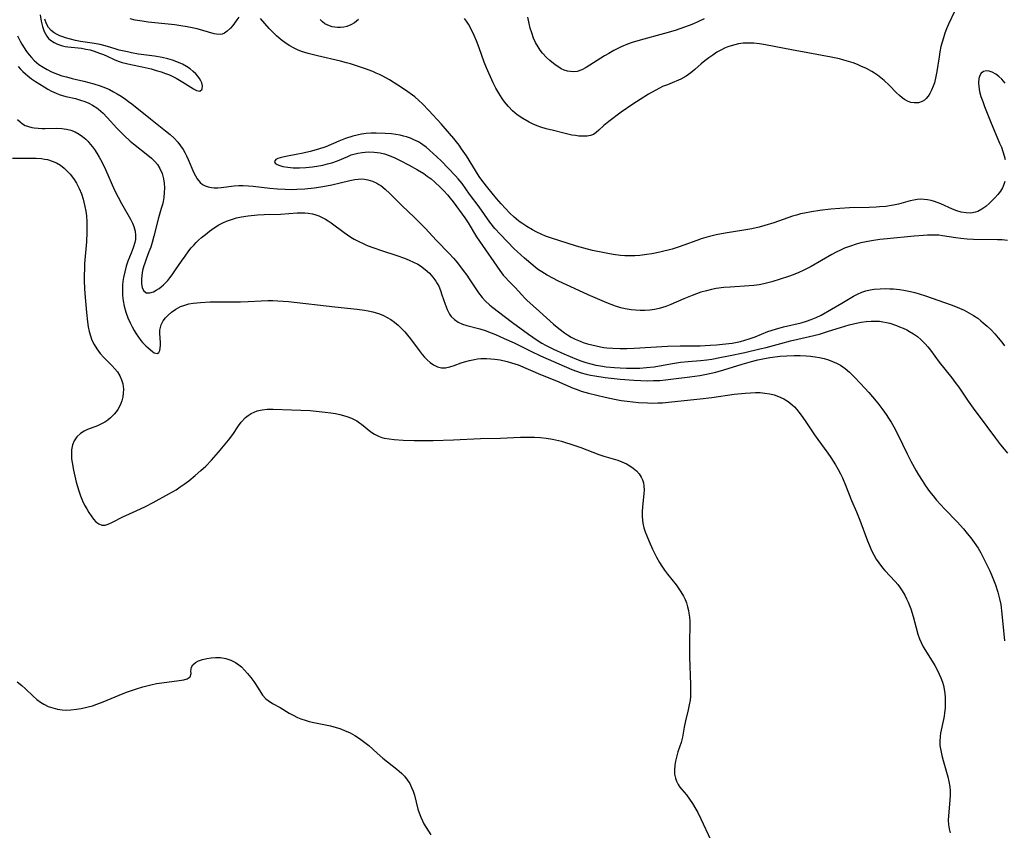
# Model space of a CAD drawing. Units: inches. Extents: x 2129874 to 2135345, y 181789 to 187257.
# Drawn here: x 2132694 to 2132842, y 182662 to 182784 of the extents above; entities that cross this region are included whole.
import ezdxf

# ---------------------------------------------------------------- set-up
doc = ezdxf.new("R2010")
doc.units = ezdxf.units.IN
doc.header["$MEASUREMENT"] = 0
doc.layers.add('c_30_T14S_R21E', color=44, linetype='Continuous')

msp = doc.modelspace()

# ---------------------------------------------------------------- linework, layer by layer
at = {"layer": 'c_30_T14S_R21E'}
for points in [[(2132834.72, 182784.98, 992), (2132833.78, 182782.98, 992), (2132833.48, 182782.27, 992), (2132833.23, 182781.6, 992), (2132833.01, 182780.93, 992), (2132832.8, 182780.24, 992), (2132832.64, 182779.62, 992), (2132832.48, 182778.83, 992), (2132832.35, 182778.04, 992), (2132832.01, 182775.83, 992), (2132831.88, 182775.1, 992), (2132831.65, 182774.15, 992), (2132831.48, 182773.64, 992), (2132831.24, 182773.05, 992), (2132830.96, 182772.52, 992), (2132830.71, 182772.14, 992), (2132830.43, 182771.81, 992), (2132830.14, 182771.55, 992), (2132829.82, 182771.35, 992), (2132829.24, 182771.14, 992), (2132828.61, 182771.12, 992), (2132828.11, 182771.21, 992), (2132827.62, 182771.39, 992), (2132827.14, 182771.65, 992), (2132826.82, 182771.87, 992), (2132826.38, 182772.24, 992), (2132825.94, 182772.66, 992), (2132824.83, 182773.8, 992), (2132824.1, 182774.5, 992), (2132823.61, 182774.91, 992), (2132823.1, 182775.3, 992), (2132822.67, 182775.58, 992), (2132822.22, 182775.85, 992), (2132821.43, 182776.28, 992), (2132820.61, 182776.67, 992), (2132820.11, 182776.88, 992), (2132819.44, 182777.14, 992), (2132818.74, 182777.37, 992), (2132818.03, 182777.58, 992), (2132817.4, 182777.74, 992), (2132816.11, 182778.02, 992), (2132812.64, 182778.64, 992), (2132810.17, 182779.1, 992), (2132806.24, 182779.87, 992), (2132805.34, 182780.01, 992), (2132804.52, 182780.1, 992), (2132803.7, 182780.13, 992), (2132802.9, 182780.09, 992), (2132802.19, 182780, 992), (2132801.63, 182779.88, 992), (2132801.08, 182779.72, 992), (2132800.59, 182779.55, 992), (2132800.11, 182779.35, 992), (2132799.63, 182779.12, 992), (2132798.96, 182778.74, 992), (2132798.32, 182778.33, 992), (2132797.71, 182777.91, 992), (2132797.11, 182777.46, 992), (2132796.58, 182777.02, 992), (2132795.64, 182776.17, 992), (2132795.03, 182775.65, 992), (2132794.3, 182775.14, 992), (2132793.52, 182774.71, 992), (2132793.15, 182774.53, 992), (2132792.24, 182774.15, 992), (2132791.51, 182773.87, 992), (2132790.78, 182773.57, 992), (2132790.41, 182773.4, 992), (2132789.64, 182772.98, 992), (2132788.67, 182772.42, 992), (2132787.42, 182771.65, 992), (2132786.29, 182770.93, 992), (2132784.57, 182769.72, 992), (2132782.7, 182768.35, 992), (2132781.93, 182767.73, 992), (2132781.18, 182767.01, 992), (2132780.79, 182766.65, 992), (2132780.37, 182766.37, 992), (2132779.93, 182766.22, 992), (2132779.43, 182766.14, 992), (2132778.9, 182766.11, 992), (2132778.16, 182766.14, 992), (2132777.66, 182766.2, 992), (2132777.15, 182766.29, 992), (2132775.95, 182766.56, 992), (2132774.39, 182766.95, 992), (2132773.27, 182767.25, 992), (2132772.47, 182767.5, 992), (2132771.92, 182767.7, 992), (2132771.3, 182767.95, 992), (2132770.7, 182768.24, 992), (2132769.76, 182768.76, 992), (2132768.91, 182769.35, 992), (2132768.22, 182769.95, 992), (2132767.59, 182770.59, 992), (2132767.01, 182771.29, 992), (2132766.63, 182771.81, 992), (2132766.14, 182772.57, 992), (2132765.7, 182773.36, 992), (2132765.31, 182774.14, 992), (2132764.68, 182775.48, 992), (2132764.29, 182776.39, 992), (2132763.93, 182777.26, 992), (2132763.18, 182779.4, 992), (2132762.78, 182780.47, 992), (2132762.45, 182781.28, 992), (2132762.09, 182782.04, 992), (2132761.57, 182782.96, 992), (2132761.29, 182783.4, 992), (2132761, 182783.81, 992)], [(2132697.18, 182784.36, 988), (2132697.34, 182783.44, 988), (2132697.52, 182782.63, 988), (2132697.77, 182781.88, 988), (2132698.17, 182781.15, 988), (2132698.45, 182780.81, 988), (2132698.86, 182780.47, 988), (2132699.31, 182780.19, 988), (2132699.81, 182779.96, 988), (2132700.53, 182779.71, 988), (2132700.93, 182779.62, 988), (2132701.35, 182779.56, 988), (2132703.42, 182779.35, 988), (2132704.05, 182779.23, 988), (2132704.68, 182779.09, 988), (2132705.3, 182778.91, 988), (2132706.12, 182778.62, 988), (2132706.7, 182778.4, 988), (2132707.25, 182778.16, 988), (2132708.32, 182777.66, 988), (2132708.9, 182777.43, 988), (2132709.52, 182777.23, 988), (2132710.14, 182777.06, 988), (2132710.8, 182776.9, 988), (2132712.53, 182776.54, 988), (2132713.86, 182776.23, 988), (2132714.63, 182776.02, 988), (2132715.4, 182775.78, 988), (2132716.04, 182775.57, 988), (2132716.65, 182775.33, 988), (2132717.61, 182774.87, 988), (2132718.65, 182774.27, 988), (2132719.86, 182773.48, 988), (2132720.23, 182773.25, 988), (2132720.7, 182772.99, 988), (2132721.19, 182772.87, 988), (2132721.52, 182773.2, 988), (2132721.58, 182773.67, 988), (2132721.49, 182774.14, 988), (2132721.35, 182774.47, 988), (2132721.15, 182774.82, 988), (2132720.9, 182775.16, 988), (2132720.57, 182775.51, 988), (2132720.19, 182775.85, 988), (2132719.72, 182776.23, 988), (2132719.21, 182776.59, 988), (2132718.6, 182776.94, 988), (2132718.31, 182777.08, 988), (2132717.72, 182777.33, 988), (2132717.07, 182777.56, 988), (2132716.4, 182777.75, 988), (2132715.51, 182777.96, 988), (2132714.36, 182778.15, 988), (2132711.99, 182778.47, 988), (2132710.91, 182778.67, 988), (2132710.29, 182778.8, 988), (2132709.06, 182779.08, 988), (2132708.46, 182779.25, 988), (2132707.31, 182779.62, 988), (2132706.77, 182779.77, 988), (2132706.21, 182779.9, 988), (2132705.01, 182780.11, 988), (2132703.24, 182780.38, 988), (2132702.48, 182780.53, 988), (2132701.73, 182780.7, 988), (2132701.01, 182780.91, 988), (2132700.57, 182781.06, 988), (2132700.15, 182781.23, 988), (2132699.76, 182781.42, 988), (2132699.27, 182781.69, 988), (2132698.84, 182782.02, 988), (2132698.45, 182782.48, 988), (2132698.14, 182783.01, 988), (2132697.86, 182783.71, 988)], [(2132727.07, 182784.03, 990), (2132726.77, 182783.64, 990), (2132726.13, 182782.78, 990), (2132725.79, 182782.37, 990), (2132725.32, 182781.9, 990), (2132724.88, 182781.61, 990), (2132724.55, 182781.48, 990), (2132724.25, 182781.43, 990), (2132723.71, 182781.46, 990), (2132723.34, 182781.53, 990), (2132720.77, 182782.25, 990), (2132720.04, 182782.42, 990), (2132719.28, 182782.57, 990), (2132718.35, 182782.73, 990), (2132717.43, 182782.85, 990), (2132713.44, 182783.27, 990), (2132712.52, 182783.4, 990), (2132711.47, 182783.59, 990), (2132710.73, 182783.76, 990)], [(2132842.26, 182759.32, 990), (2132842.1, 182758.83, 990), (2132841.88, 182758.36, 990), (2132841.57, 182757.84, 990), (2132841.21, 182757.35, 990), (2132840.76, 182756.83, 990), (2132840.36, 182756.43, 990), (2132839.94, 182756.04, 990), (2132839.38, 182755.56, 990), (2132838.8, 182755.14, 990), (2132838.19, 182754.81, 990), (2132837.82, 182754.68, 990), (2132837.13, 182754.56, 990), (2132836.41, 182754.57, 990), (2132835.68, 182754.68, 990), (2132835.02, 182754.88, 990), (2132834.36, 182755.14, 990), (2132832.63, 182755.92, 990), (2132831.68, 182756.27, 990), (2132831.16, 182756.42, 990), (2132830.64, 182756.53, 990), (2132830.11, 182756.6, 990), (2132829.58, 182756.62, 990), (2132829.06, 182756.58, 990), (2132828.55, 182756.49, 990), (2132828, 182756.37, 990), (2132826.23, 182755.89, 990), (2132825.48, 182755.74, 990), (2132824.35, 182755.56, 990), (2132823.39, 182755.47, 990), (2132822.9, 182755.44, 990), (2132821.82, 182755.4, 990), (2132818.87, 182755.34, 990), (2132817.44, 182755.26, 990), (2132816.09, 182755.14, 990), (2132814.44, 182754.93, 990), (2132813.16, 182754.74, 990), (2132812.14, 182754.56, 990), (2132811.52, 182754.42, 990), (2132810.91, 182754.26, 990), (2132810.3, 182754.07, 990), (2132807.53, 182753.09, 990), (2132806.17, 182752.66, 990), (2132805.32, 182752.44, 990), (2132804.21, 182752.2, 990), (2132803, 182751.98, 990), (2132800.17, 182751.52, 990), (2132798.85, 182751.26, 990), (2132798.24, 182751.13, 990), (2132797.61, 182750.97, 990), (2132796.56, 182750.66, 990), (2132795.92, 182750.44, 990), (2132793.95, 182749.7, 990), (2132793.29, 182749.47, 990), (2132792.21, 182749.14, 990), (2132790.38, 182748.68, 990), (2132789.17, 182748.43, 990), (2132788.41, 182748.3, 990), (2132787.38, 182748.17, 990), (2132786.62, 182748.12, 990), (2132785.87, 182748.1, 990), (2132785.11, 182748.12, 990), (2132784.44, 182748.17, 990), (2132783.36, 182748.31, 990), (2132782.03, 182748.55, 990), (2132780.26, 182748.94, 990), (2132778.94, 182749.26, 990), (2132777.84, 182749.59, 990), (2132773.94, 182750.84, 990), (2132773.19, 182751.1, 990), (2132772.54, 182751.37, 990), (2132771.88, 182751.67, 990), (2132771.24, 182752.01, 990), (2132770.37, 182752.51, 990), (2132769.62, 182753.01, 990), (2132769.37, 182753.19, 990), (2132769.11, 182753.4, 990), (2132768.45, 182753.96, 990), (2132767.82, 182754.56, 990), (2132767.15, 182755.23, 990), (2132766.5, 182755.92, 990), (2132765.79, 182756.75, 990), (2132764.49, 182758.33, 990), (2132763.73, 182759.31, 990), (2132763.21, 182760.07, 990), (2132761.31, 182763.14, 990), (2132760.56, 182764.24, 990), (2132760.17, 182764.78, 990), (2132759.37, 182765.77, 990), (2132758.74, 182766.51, 990), (2132757.46, 182767.97, 990), (2132755.65, 182769.98, 990), (2132754.67, 182771, 990), (2132754.14, 182771.5, 990), (2132753.5, 182772.04, 990), (2132752.84, 182772.54, 990), (2132752.14, 182773.03, 990), (2132750.98, 182773.79, 990), (2132749.71, 182774.58, 990), (2132748.72, 182775.14, 990), (2132748.23, 182775.39, 990), (2132747.73, 182775.62, 990), (2132747.22, 182775.83, 990), (2132745.94, 182776.29, 990), (2132743.85, 182776.98, 990), (2132743.27, 182777.16, 990), (2132742.33, 182777.41, 990), (2132738.86, 182778.2, 990), (2132737.48, 182778.56, 990), (2132736.49, 182778.88, 990), (2132735.86, 182779.13, 990), (2132735.26, 182779.41, 990), (2132734.71, 182779.71, 990), (2132734.19, 182780.04, 990), (2132733.42, 182780.61, 990), (2132732.71, 182781.22, 990), (2132732.06, 182781.86, 990), (2132731.64, 182782.32, 990), (2132730.32, 182783.85, 990)], [(2132745.04, 182783.69, 992), (2132744.75, 182783.43, 992), (2132744.43, 182783.18, 992), (2132743.88, 182782.86, 992), (2132743.29, 182782.62, 992), (2132742.82, 182782.5, 992), (2132742.34, 182782.45, 992), (2132741.9, 182782.45, 992), (2132741.47, 182782.5, 992), (2132741.07, 182782.58, 992), (2132740.68, 182782.7, 992), (2132740, 182783.04, 992), (2132739.65, 182783.3, 992), (2132739.28, 182783.67, 992)], [(2132797.05, 182783.79, 994), (2132796.09, 182783.32, 994), (2132795.43, 182783.03, 994), (2132794.76, 182782.77, 994), (2132793.35, 182782.26, 994), (2132792.65, 182782.03, 994), (2132791.09, 182781.56, 994), (2132787.42, 182780.58, 994), (2132786.21, 182780.19, 994), (2132785.52, 182779.95, 994), (2132784.53, 182779.54, 994), (2132783.46, 182779.01, 994), (2132782.7, 182778.58, 994), (2132782.06, 182778.2, 994), (2132779.31, 182776.46, 994), (2132778.62, 182776.1, 994), (2132777.94, 182775.86, 994), (2132777.34, 182775.8, 994), (2132776.91, 182775.83, 994), (2132776.48, 182775.92, 994), (2132776, 182776.07, 994), (2132775.54, 182776.27, 994), (2132775.16, 182776.49, 994), (2132774.79, 182776.74, 994), (2132774.35, 182777.07, 994), (2132773.83, 182777.5, 994), (2132773.33, 182777.97, 994), (2132772.72, 182778.62, 994), (2132772.37, 182779.07, 994), (2132772.05, 182779.55, 994), (2132771.68, 182780.22, 994), (2132771.39, 182780.85, 994), (2132771.1, 182781.65, 994), (2132770.88, 182782.35, 994), (2132770.7, 182783.08, 994), (2132770.52, 182784.02, 994)], [(2132693.76, 182781.22, 990), (2132694.16, 182780.43, 990), (2132694.44, 182779.95, 990), (2132694.79, 182779.4, 990), (2132695.15, 182778.87, 990), (2132695.54, 182778.36, 990), (2132695.9, 182777.94, 990), (2132696.29, 182777.53, 990), (2132696.64, 182777.21, 990), (2132697, 182776.91, 990), (2132697.62, 182776.49, 990), (2132698.24, 182776.13, 990), (2132698.9, 182775.81, 990), (2132699.8, 182775.44, 990), (2132700.46, 182775.22, 990), (2132701.12, 182775.03, 990), (2132701.98, 182774.82, 990), (2132703.76, 182774.41, 990), (2132704.5, 182774.22, 990), (2132705.24, 182774.02, 990), (2132706.19, 182773.71, 990), (2132706.98, 182773.39, 990), (2132707.59, 182773.12, 990), (2132708.19, 182772.81, 990), (2132708.77, 182772.48, 990), (2132709.34, 182772.14, 990), (2132710.02, 182771.69, 990), (2132710.48, 182771.35, 990), (2132710.94, 182771.01, 990), (2132713.75, 182768.73, 990), (2132716.05, 182766.94, 990), (2132716.72, 182766.38, 990), (2132717.33, 182765.81, 990), (2132717.89, 182765.2, 990), (2132718.3, 182764.68, 990), (2132718.67, 182764.12, 990), (2132718.95, 182763.64, 990), (2132719.21, 182763.14, 990), (2132719.46, 182762.6, 990), (2132720.31, 182760.63, 990), (2132720.55, 182760.15, 990), (2132720.81, 182759.71, 990), (2132721.25, 182759.16, 990), (2132721.6, 182758.86, 990), (2132721.99, 182758.64, 990), (2132722.46, 182758.48, 990), (2132722.97, 182758.4, 990), (2132723.36, 182758.37, 990), (2132723.88, 182758.37, 990), (2132724.42, 182758.41, 990), (2132726.36, 182758.63, 990), (2132727.04, 182758.69, 990), (2132727.69, 182758.7, 990), (2132728.49, 182758.66, 990), (2132729.19, 182758.6, 990), (2132731.71, 182758.3, 990), (2132732.86, 182758.19, 990), (2132734.03, 182758.13, 990), (2132735.16, 182758.12, 990), (2132735.78, 182758.13, 990), (2132736.97, 182758.2, 990), (2132738.39, 182758.35, 990), (2132739.38, 182758.49, 990), (2132740.22, 182758.63, 990), (2132741.03, 182758.8, 990), (2132742.28, 182759.09, 990), (2132743.77, 182759.47, 990), (2132744.51, 182759.62, 990), (2132744.98, 182759.67, 990), (2132745.45, 182759.69, 990), (2132745.96, 182759.65, 990), (2132746.47, 182759.56, 990), (2132747.14, 182759.35, 990), (2132747.79, 182759.05, 990), (2132748.11, 182758.87, 990), (2132748.4, 182758.68, 990), (2132749.08, 182758.15, 990), (2132749.77, 182757.52, 990), (2132751.64, 182755.66, 990), (2132753.43, 182753.92, 990), (2132754.39, 182752.96, 990), (2132755.06, 182752.27, 990), (2132756.79, 182750.43, 990), (2132758.7, 182748.46, 990), (2132759.32, 182747.77, 990), (2132759.92, 182747.06, 990), (2132760.81, 182745.92, 990), (2132761.33, 182745.21, 990), (2132761.7, 182744.65, 990), (2132762.57, 182743.31, 990), (2132763.08, 182742.56, 990), (2132763.64, 182741.84, 990), (2132764.12, 182741.33, 990), (2132764.79, 182740.72, 990), (2132765.92, 182739.83, 990), (2132768.23, 182738.09, 990), (2132770.6, 182736.35, 990), (2132771.25, 182735.87, 990), (2132771.92, 182735.41, 990), (2132772.6, 182734.99, 990), (2132773.19, 182734.66, 990), (2132774.36, 182734.08, 990), (2132775.94, 182733.39, 990), (2132777.82, 182732.59, 990), (2132778.49, 182732.33, 990), (2132779.24, 182732.08, 990), (2132779.99, 182731.86, 990), (2132780.75, 182731.68, 990), (2132781.45, 182731.55, 990), (2132782.27, 182731.42, 990), (2132783.54, 182731.3, 990), (2132784.4, 182731.25, 990), (2132785.37, 182731.21, 990), (2132786.42, 182731.21, 990), (2132787.37, 182731.24, 990), (2132788.34, 182731.31, 990), (2132789.51, 182731.43, 990), (2132790.32, 182731.55, 990), (2132792.27, 182731.9, 990), (2132793.47, 182732.1, 990), (2132794.63, 182732.22, 990), (2132796.46, 182732.37, 990), (2132797.43, 182732.48, 990), (2132798.18, 182732.59, 990), (2132799.4, 182732.8, 990), (2132800.7, 182733.06, 990), (2132803.13, 182733.58, 990), (2132805.39, 182734.11, 990), (2132806.33, 182734.35, 990), (2132808.57, 182734.95, 990), (2132810, 182735.32, 990), (2132812.85, 182735.97, 990), (2132814.35, 182736.34, 990), (2132815.72, 182736.76, 990), (2132817.52, 182737.35, 990), (2132818.82, 182737.72, 990), (2132819.48, 182737.89, 990), (2132820.15, 182738.04, 990), (2132820.66, 182738.14, 990), (2132821.4, 182738.24, 990), (2132822.15, 182738.3, 990), (2132822.88, 182738.31, 990), (2132823.4, 182738.28, 990), (2132823.92, 182738.21, 990), (2132824.44, 182738.11, 990), (2132824.97, 182737.97, 990), (2132825.93, 182737.65, 990), (2132826.41, 182737.46, 990), (2132826.96, 182737.22, 990), (2132827.5, 182736.96, 990), (2132827.93, 182736.72, 990), (2132828.52, 182736.36, 990), (2132829.09, 182735.96, 990), (2132829.65, 182735.5, 990), (2132830.25, 182734.9, 990), (2132830.67, 182734.41, 990), (2132831.07, 182733.9, 990), (2132832.39, 182732.11, 990), (2132834.26, 182729.78, 990), (2132834.8, 182729.06, 990), (2132835.31, 182728.34, 990), (2132836.73, 182726.26, 990), (2132837.47, 182725.2, 990), (2132839.54, 182722.43, 990), (2132840.82, 182720.69, 990), (2132841.59, 182719.67, 990), (2132842.12, 182719.03, 990), (2132842.66, 182718.41, 990)], [(2132693.87, 182776.59, 992), (2132694.22, 182776.21, 992), (2132694.58, 182775.86, 992), (2132694.95, 182775.52, 992), (2132695.34, 182775.19, 992), (2132695.9, 182774.77, 992), (2132696.47, 182774.37, 992), (2132697.78, 182773.52, 992), (2132698.31, 182773.2, 992), (2132698.86, 182772.9, 992), (2132699.58, 182772.58, 992), (2132700.06, 182772.4, 992), (2132700.54, 182772.24, 992), (2132701.02, 182772.11, 992), (2132702.48, 182771.77, 992), (2132703.26, 182771.55, 992), (2132703.92, 182771.33, 992), (2132704.51, 182771.08, 992), (2132705.06, 182770.79, 992), (2132705.68, 182770.39, 992), (2132705.97, 182770.17, 992), (2132706.64, 182769.57, 992), (2132707.27, 182768.91, 992), (2132708.69, 182767.33, 992), (2132709.24, 182766.76, 992), (2132709.81, 182766.2, 992), (2132710.73, 182765.39, 992), (2132711.24, 182764.95, 992), (2132713.38, 182763.24, 992), (2132713.91, 182762.8, 992), (2132714.4, 182762.33, 992), (2132714.82, 182761.84, 992), (2132715.19, 182761.26, 992), (2132715.51, 182760.51, 992), (2132715.72, 182759.71, 992), (2132715.82, 182759.06, 992), (2132715.86, 182758.37, 992), (2132715.84, 182757.64, 992), (2132715.77, 182756.91, 992), (2132715.66, 182756.28, 992), (2132715.56, 182755.82, 992), (2132715.4, 182755.23, 992), (2132715, 182753.83, 992), (2132714.29, 182751.07, 992), (2132714.03, 182750.14, 992), (2132713.8, 182749.41, 992), (2132713.54, 182748.7, 992), (2132713.12, 182747.64, 992), (2132712.85, 182746.88, 992), (2132712.75, 182746.59, 992), (2132712.58, 182745.89, 992), (2132712.46, 182745.2, 992), (2132712.41, 182744.55, 992), (2132712.41, 182744.22, 992), (2132712.43, 182743.89, 992), (2132712.53, 182743.36, 992), (2132712.71, 182742.92, 992), (2132713.1, 182742.56, 992), (2132713.69, 182742.53, 992), (2132714.24, 182742.72, 992), (2132714.64, 182742.93, 992), (2132715.06, 182743.2, 992), (2132715.39, 182743.45, 992), (2132715.71, 182743.73, 992), (2132716.04, 182744.06, 992), (2132716.37, 182744.41, 992), (2132716.7, 182744.81, 992), (2132717.02, 182745.24, 992), (2132717.54, 182746, 992), (2132718.41, 182747.3, 992), (2132718.96, 182748.09, 992), (2132719.53, 182748.87, 992), (2132719.89, 182749.31, 992), (2132720.27, 182749.73, 992), (2132720.62, 182750.1, 992), (2132720.99, 182750.45, 992), (2132721.44, 182750.86, 992), (2132722.04, 182751.35, 992), (2132722.65, 182751.83, 992), (2132723.33, 182752.32, 992), (2132724.03, 182752.77, 992), (2132724.64, 182753.09, 992), (2132725.2, 182753.34, 992), (2132725.95, 182753.6, 992), (2132726.71, 182753.81, 992), (2132727.46, 182753.98, 992), (2132728.48, 182754.14, 992), (2132729.85, 182754.27, 992), (2132730.88, 182754.32, 992), (2132733.32, 182754.41, 992), (2132735.83, 182754.59, 992), (2132736.45, 182754.61, 992), (2132736.98, 182754.59, 992), (2132737.5, 182754.54, 992), (2132738.11, 182754.43, 992), (2132738.61, 182754.3, 992), (2132739.09, 182754.13, 992), (2132739.59, 182753.91, 992), (2132740.07, 182753.64, 992), (2132740.5, 182753.37, 992), (2132740.92, 182753.08, 992), (2132742.92, 182751.62, 992), (2132743.91, 182750.95, 992), (2132744.42, 182750.64, 992), (2132745.22, 182750.2, 992), (2132745.64, 182750, 992), (2132746.37, 182749.68, 992), (2132747.38, 182749.3, 992), (2132748.49, 182748.92, 992), (2132750.79, 182748.17, 992), (2132751.96, 182747.75, 992), (2132752.65, 182747.47, 992), (2132753.32, 182747.18, 992), (2132753.96, 182746.84, 992), (2132754.38, 182746.59, 992), (2132755.08, 182746.08, 992), (2132755.71, 182745.5, 992), (2132756.23, 182744.92, 992), (2132756.69, 182744.29, 992), (2132756.89, 182743.95, 992), (2132757.11, 182743.53, 992), (2132757.37, 182742.91, 992), (2132757.6, 182742.27, 992), (2132758.07, 182740.84, 992), (2132758.37, 182740.06, 992), (2132758.75, 182739.34, 992), (2132758.99, 182739.01, 992), (2132759.48, 182738.52, 992), (2132760.06, 182738.13, 992), (2132760.71, 182737.83, 992), (2132761.35, 182737.62, 992), (2132763.28, 182737.13, 992), (2132764.12, 182736.86, 992), (2132764.99, 182736.54, 992), (2132765.66, 182736.26, 992), (2132766.95, 182735.7, 992), (2132768.46, 182735.02, 992), (2132769.25, 182734.64, 992), (2132770.96, 182733.78, 992), (2132772.44, 182733.07, 992), (2132777.15, 182731.01, 992), (2132777.84, 182730.75, 992), (2132778.55, 182730.51, 992), (2132779.3, 182730.31, 992), (2132779.94, 182730.17, 992), (2132780.59, 182730.05, 992), (2132782.14, 182729.82, 992), (2132784.4, 182729.57, 992), (2132786.47, 182729.4, 992), (2132787.52, 182729.35, 992), (2132788.48, 182729.33, 992), (2132789.43, 182729.34, 992), (2132790.38, 182729.38, 992), (2132791.2, 182729.45, 992), (2132792.02, 182729.54, 992), (2132794.88, 182729.91, 992), (2132796.39, 182730.13, 992), (2132797.36, 182730.31, 992), (2132798.8, 182730.63, 992), (2132799.98, 182730.95, 992), (2132802.73, 182731.83, 992), (2132804.14, 182732.23, 992), (2132805.09, 182732.46, 992), (2132806.08, 182732.66, 992), (2132806.91, 182732.8, 992), (2132808.48, 182733, 992), (2132809.47, 182733.08, 992), (2132810.56, 182733.11, 992), (2132811.45, 182733.11, 992), (2132812.38, 182733.06, 992), (2132813.04, 182733, 992), (2132813.7, 182732.91, 992), (2132814.37, 182732.8, 992), (2132815.09, 182732.65, 992), (2132815.73, 182732.47, 992), (2132816.35, 182732.24, 992), (2132816.95, 182731.97, 992), (2132817.52, 182731.66, 992), (2132818.22, 182731.17, 992), (2132818.87, 182730.6, 992), (2132819.6, 182729.9, 992), (2132820.56, 182728.89, 992), (2132821.77, 182727.58, 992), (2132822.34, 182726.91, 992), (2132823.13, 182725.96, 992), (2132823.9, 182724.96, 992), (2132824.39, 182724.26, 992), (2132824.77, 182723.69, 992), (2132825.13, 182723.1, 992), (2132825.53, 182722.4, 992), (2132826.14, 182721.22, 992), (2132827.57, 182718.31, 992), (2132828.11, 182717.24, 992), (2132828.93, 182715.75, 992), (2132829.26, 182715.17, 992), (2132829.8, 182714.3, 992), (2132830.32, 182713.52, 992), (2132830.94, 182712.66, 992), (2132831.45, 182711.99, 992), (2132831.99, 182711.34, 992), (2132832.61, 182710.63, 992), (2132833.16, 182710.04, 992), (2132835.06, 182708.08, 992), (2132836.01, 182707.05, 992), (2132836.6, 182706.36, 992), (2132837.14, 182705.69, 992), (2132837.65, 182705, 992), (2132838.22, 182704.13, 992), (2132838.62, 182703.44, 992), (2132839, 182702.75, 992), (2132839.64, 182701.45, 992), (2132839.97, 182700.72, 992), (2132840.35, 182699.85, 992), (2132840.82, 182698.63, 992), (2132841.19, 182697.51, 992), (2132841.46, 182696.5, 992), (2132841.62, 182695.67, 992), (2132841.81, 182694.27, 992), (2132842.2, 182690.19, 992)], [(2132842.31, 182774.08, 990), (2132841.78, 182774.68, 990), (2132841.34, 182775.11, 990), (2132840.89, 182775.47, 990), (2132840.36, 182775.76, 990), (2132839.91, 182775.92, 990), (2132839.48, 182775.97, 990), (2132839.04, 182775.87, 990), (2132838.69, 182775.6, 990), (2132838.47, 182775.24, 990), (2132838.33, 182774.79, 990), (2132838.27, 182774.15, 990), (2132838.31, 182773.61, 990), (2132838.44, 182772.85, 990), (2132838.66, 182772.07, 990), (2132838.92, 182771.32, 990), (2132839.18, 182770.61, 990), (2132840.09, 182768.33, 990), (2132841.46, 182765.09, 990), (2132841.72, 182764.45, 990), (2132841.95, 182763.81, 990), (2132842.16, 182763.16, 990), (2132842.3, 182762.6, 990)], [(2132693.75, 182768.63, 994), (2132694.15, 182768.27, 994), (2132694.53, 182767.98, 994), (2132694.93, 182767.75, 994), (2132695.41, 182767.57, 994), (2132695.91, 182767.44, 994), (2132696.28, 182767.37, 994), (2132696.87, 182767.31, 994), (2132697.48, 182767.28, 994), (2132697.95, 182767.28, 994), (2132699.7, 182767.33, 994), (2132700.44, 182767.3, 994), (2132701.13, 182767.2, 994), (2132701.81, 182767.02, 994), (2132702.46, 182766.76, 994), (2132703.04, 182766.44, 994), (2132703.55, 182766.08, 994), (2132704.03, 182765.66, 994), (2132704.38, 182765.3, 994), (2132704.72, 182764.92, 994), (2132705.03, 182764.52, 994), (2132705.33, 182764.11, 994), (2132705.69, 182763.56, 994), (2132706.03, 182762.98, 994), (2132706.43, 182762.25, 994), (2132707.01, 182761.09, 994), (2132708.37, 182758.02, 994), (2132708.89, 182756.93, 994), (2132709.39, 182755.97, 994), (2132710.75, 182753.64, 994), (2132711.05, 182753.05, 994), (2132711.26, 182752.55, 994), (2132711.46, 182751.83, 994), (2132711.54, 182751.22, 994), (2132711.53, 182750.6, 994), (2132711.44, 182750.1, 994), (2132711.19, 182749.34, 994), (2132710.85, 182748.54, 994), (2132710.37, 182747.32, 994), (2132710.11, 182746.55, 994), (2132709.89, 182745.73, 994), (2132709.71, 182744.88, 994), (2132709.62, 182744.24, 994), (2132709.57, 182743.74, 994), (2132709.54, 182742.95, 994), (2132709.56, 182742.15, 994), (2132709.65, 182741.36, 994), (2132709.81, 182740.52, 994), (2132710.06, 182739.64, 994), (2132710.37, 182738.78, 994), (2132710.69, 182738.06, 994), (2132710.99, 182737.46, 994), (2132711.31, 182736.88, 994), (2132711.62, 182736.37, 994), (2132711.95, 182735.88, 994), (2132712.33, 182735.38, 994), (2132712.57, 182735.09, 994), (2132713.06, 182734.58, 994), (2132713.4, 182734.28, 994), (2132714.05, 182733.73, 994), (2132714.34, 182733.53, 994), (2132714.76, 182733.42, 994), (2132715.03, 182733.58, 994), (2132715.16, 182733.86, 994), (2132715.25, 182734.23, 994), (2132715.3, 182734.67, 994), (2132715.3, 182735.07, 994), (2132715.2, 182736.41, 994), (2132715.2, 182736.91, 994), (2132715.26, 182737.33, 994), (2132715.37, 182737.74, 994), (2132715.67, 182738.34, 994), (2132716.01, 182738.78, 994), (2132716.43, 182739.21, 994), (2132716.91, 182739.62, 994), (2132717.57, 182740.08, 994), (2132718.29, 182740.47, 994), (2132718.76, 182740.66, 994), (2132719.54, 182740.88, 994), (2132720.2, 182740.99, 994), (2132721.27, 182741.11, 994), (2132722.73, 182741.19, 994), (2132724.18, 182741.22, 994), (2132726.25, 182741.2, 994), (2132727.32, 182741.2, 994), (2132728.44, 182741.25, 994), (2132730.39, 182741.36, 994), (2132731.43, 182741.39, 994), (2132732.18, 182741.39, 994), (2132732.92, 182741.37, 994), (2132733.74, 182741.32, 994), (2132734.53, 182741.25, 994), (2132741.5, 182740.42, 994), (2132744.86, 182740.07, 994), (2132745.97, 182739.93, 994), (2132746.51, 182739.84, 994), (2132747.21, 182739.69, 994), (2132747.72, 182739.56, 994), (2132748.22, 182739.4, 994), (2132748.81, 182739.15, 994), (2132749.38, 182738.86, 994), (2132749.93, 182738.52, 994), (2132750.46, 182738.14, 994), (2132751.04, 182737.67, 994), (2132751.57, 182737.15, 994), (2132752.02, 182736.68, 994), (2132752.44, 182736.18, 994), (2132752.87, 182735.63, 994), (2132754.18, 182733.85, 994), (2132754.64, 182733.27, 994), (2132754.99, 182732.88, 994), (2132755.37, 182732.49, 994), (2132755.85, 182732.06, 994), (2132756.34, 182731.71, 994), (2132756.92, 182731.42, 994), (2132757.51, 182731.26, 994), (2132758.14, 182731.27, 994), (2132758.78, 182731.4, 994), (2132759.43, 182731.61, 994), (2132760.47, 182732, 994), (2132760.99, 182732.16, 994), (2132761.73, 182732.38, 994), (2132762.51, 182732.54, 994), (2132762.96, 182732.61, 994), (2132763.43, 182732.66, 994), (2132764.31, 182732.67, 994), (2132764.93, 182732.64, 994), (2132765.56, 182732.58, 994), (2132766.33, 182732.46, 994), (2132767.42, 182732.21, 994), (2132768.06, 182732.03, 994), (2132769.04, 182731.7, 994), (2132772.43, 182730.28, 994), (2132774.85, 182729.33, 994), (2132777.32, 182728.23, 994), (2132777.93, 182727.99, 994), (2132778.55, 182727.77, 994), (2132779.1, 182727.6, 994), (2132779.65, 182727.44, 994), (2132780.91, 182727.13, 994), (2132782.16, 182726.84, 994), (2132783.53, 182726.56, 994), (2132784.55, 182726.37, 994), (2132785.47, 182726.23, 994), (2132786.3, 182726.13, 994), (2132787.15, 182726.05, 994), (2132788.5, 182725.98, 994), (2132789.27, 182725.97, 994), (2132790.05, 182725.99, 994), (2132790.75, 182726.02, 994), (2132792.13, 182726.14, 994), (2132796.43, 182726.59, 994), (2132798.19, 182726.82, 994), (2132801.52, 182727.28, 994), (2132803.2, 182727.47, 994), (2132804.02, 182727.53, 994), (2132804.73, 182727.55, 994), (2132805.44, 182727.54, 994), (2132806.15, 182727.48, 994), (2132806.89, 182727.36, 994), (2132807.57, 182727.19, 994), (2132808.22, 182726.97, 994), (2132809, 182726.61, 994), (2132809.67, 182726.2, 994), (2132810.28, 182725.71, 994), (2132810.6, 182725.4, 994), (2132810.96, 182725.01, 994), (2132811.29, 182724.6, 994), (2132811.63, 182724.16, 994), (2132812.24, 182723.27, 994), (2132813.63, 182721.18, 994), (2132814.12, 182720.48, 994), (2132815.62, 182718.43, 994), (2132816.08, 182717.77, 994), (2132816.78, 182716.66, 994), (2132817.19, 182715.95, 994), (2132817.51, 182715.33, 994), (2132817.81, 182714.7, 994), (2132818.28, 182713.61, 994), (2132819.21, 182711.29, 994), (2132819.92, 182709.62, 994), (2132820.45, 182708.35, 994), (2132821.61, 182705.22, 994), (2132821.88, 182704.55, 994), (2132822.21, 182703.8, 994), (2132822.55, 182703.12, 994), (2132822.92, 182702.47, 994), (2132823.28, 182701.92, 994), (2132823.83, 182701.2, 994), (2132824.2, 182700.78, 994), (2132825.76, 182699.12, 994), (2132826.14, 182698.67, 994), (2132826.41, 182698.31, 994), (2132826.82, 182697.69, 994), (2132827.2, 182697.05, 994), (2132827.46, 182696.53, 994), (2132827.71, 182696, 994), (2132828.1, 182695.02, 994), (2132828.48, 182693.84, 994), (2132829.17, 182691.2, 994), (2132829.42, 182690.48, 994), (2132829.65, 182689.94, 994), (2132829.97, 182689.31, 994), (2132830.3, 182688.76, 994), (2132831.71, 182686.46, 994), (2132832.11, 182685.73, 994), (2132832.38, 182685.19, 994), (2132832.62, 182684.64, 994), (2132832.86, 182683.96, 994), (2132833, 182683.45, 994), (2132833.11, 182682.92, 994), (2132833.21, 182682.27, 994), (2132833.26, 182681.72, 994), (2132833.28, 182681.17, 994), (2132833.28, 182680.61, 994), (2132833.25, 182680.05, 994), (2132833.18, 182679.35, 994), (2132833.11, 182678.85, 994), (2132833.03, 182678.35, 994), (2132832.59, 182676.29, 994), (2132832.51, 182675.82, 994), (2132832.46, 182675.11, 994), (2132832.49, 182674.42, 994), (2132832.6, 182673.69, 994), (2132832.76, 182672.95, 994), (2132832.97, 182672.17, 994), (2132833.49, 182670.43, 994), (2132833.68, 182669.72, 994), (2132833.84, 182669.01, 994), (2132833.95, 182668.25, 994), (2132834, 182667.61, 994), (2132834.02, 182666.96, 994), (2132833.99, 182666.23, 994), (2132833.76, 182663.85, 994), (2132833.74, 182663.19, 994), (2132833.77, 182662.51, 994), (2132833.86, 182661.89, 994), (2132834.01, 182661.28, 994)], [(2132842.63, 182750.4, 988), (2132841.82, 182750.5, 988), (2132841.15, 182750.53, 988), (2132837.53, 182750.59, 988), (2132836.58, 182750.64, 988), (2132835.64, 182750.72, 988), (2132834.9, 182750.82, 988), (2132832.88, 182751.15, 988), (2132832.31, 182751.22, 988), (2132831.66, 182751.25, 988), (2132830.61, 182751.23, 988), (2132829.99, 182751.19, 988), (2132828.63, 182751.08, 988), (2132824.56, 182750.69, 988), (2132823.43, 182750.56, 988), (2132822.21, 182750.38, 988), (2132821.39, 182750.23, 988), (2132820.59, 182750.05, 988), (2132819.9, 182749.87, 988), (2132819.02, 182749.59, 988), (2132818.15, 182749.25, 988), (2132817.55, 182748.98, 988), (2132816.89, 182748.65, 988), (2132816.23, 182748.3, 988), (2132813.13, 182746.52, 988), (2132812.52, 182746.2, 988), (2132811.91, 182745.9, 988), (2132811.29, 182745.62, 988), (2132810.41, 182745.27, 988), (2132809.71, 182745.02, 988), (2132808.45, 182744.6, 988), (2132807.22, 182744.22, 988), (2132806.01, 182743.9, 988), (2132805.31, 182743.76, 988), (2132804.51, 182743.66, 988), (2132803.79, 182743.59, 988), (2132800.93, 182743.42, 988), (2132799.98, 182743.34, 988), (2132798.84, 182743.18, 988), (2132798.11, 182743.04, 988), (2132797.4, 182742.87, 988), (2132796.53, 182742.63, 988), (2132795.87, 182742.4, 988), (2132795.22, 182742.16, 988), (2132793.95, 182741.64, 988), (2132792.04, 182740.8, 988), (2132791.27, 182740.5, 988), (2132790.76, 182740.33, 988), (2132790.24, 182740.19, 988), (2132789.54, 182740.05, 988), (2132788.84, 182739.95, 988), (2132788.11, 182739.9, 988), (2132787.39, 182739.9, 988), (2132786.72, 182739.93, 988), (2132786.04, 182740, 988), (2132785.14, 182740.16, 988), (2132784.51, 182740.31, 988), (2132783.68, 182740.56, 988), (2132783.03, 182740.8, 988), (2132782.39, 182741.05, 988), (2132779.57, 182742.26, 988), (2132777.52, 182743.19, 988), (2132775.11, 182744.33, 988), (2132774.25, 182744.76, 988), (2132773.4, 182745.21, 988), (2132772.61, 182745.69, 988), (2132772.13, 182746.02, 988), (2132771.67, 182746.36, 988), (2132771.26, 182746.69, 988), (2132769.99, 182747.79, 988), (2132768.9, 182748.78, 988), (2132768.46, 182749.19, 988), (2132766.39, 182751.33, 988), (2132765.56, 182752.25, 988), (2132764.82, 182753.2, 988), (2132763.22, 182755.47, 988), (2132761.73, 182757.41, 988), (2132760.62, 182759.01, 988), (2132760.06, 182759.71, 988), (2132759.64, 182760.17, 988), (2132757.5, 182762.41, 988), (2132756.85, 182763.02, 988), (2132755.71, 182764.03, 988), (2132755.21, 182764.45, 988), (2132754.7, 182764.84, 988), (2132754.36, 182765.06, 988), (2132754.06, 182765.25, 988), (2132753.39, 182765.59, 988), (2132752.85, 182765.81, 988), (2132752.29, 182766, 988), (2132751.8, 182766.14, 988), (2132751.3, 182766.26, 988), (2132750.67, 182766.37, 988), (2132750.03, 182766.45, 988), (2132749.07, 182766.52, 988), (2132747.71, 182766.56, 988), (2132746.95, 182766.55, 988), (2132746.22, 182766.5, 988), (2132745.49, 182766.41, 988), (2132744.86, 182766.28, 988), (2132744.22, 182766.11, 988), (2132743.12, 182765.75, 988), (2132742.1, 182765.36, 988), (2132740.14, 182764.54, 988), (2132739.05, 182764.16, 988), (2132737.79, 182763.79, 988), (2132736.74, 182763.55, 988), (2132735.67, 182763.34, 988), (2132734.38, 182763.11, 988), (2132733.65, 182762.96, 988), (2132733.25, 182762.86, 988), (2132732.91, 182762.74, 988), (2132732.63, 182762.59, 988), (2132732.43, 182762.32, 988), (2132732.54, 182762.04, 988), (2132732.83, 182761.86, 988), (2132733.24, 182761.7, 988), (2132733.67, 182761.58, 988), (2132734.42, 182761.44, 988), (2132735.22, 182761.37, 988), (2132736.19, 182761.35, 988), (2132737.11, 182761.39, 988), (2132738.14, 182761.5, 988), (2132739.07, 182761.65, 988), (2132739.71, 182761.78, 988), (2132740.37, 182761.95, 988), (2132741.02, 182762.13, 988), (2132741.9, 182762.43, 988), (2132743.43, 182763.08, 988), (2132743.95, 182763.29, 988), (2132744.35, 182763.41, 988), (2132744.96, 182763.57, 988), (2132745.58, 182763.68, 988), (2132746.05, 182763.73, 988), (2132746.51, 182763.76, 988), (2132747.42, 182763.73, 988), (2132748.29, 182763.61, 988), (2132748.98, 182763.44, 988), (2132749.65, 182763.21, 988), (2132750.49, 182762.85, 988), (2132751.33, 182762.44, 988), (2132752.65, 182761.76, 988), (2132753.9, 182761.08, 988), (2132754.87, 182760.49, 988), (2132755.4, 182760.12, 988), (2132755.97, 182759.68, 988), (2132756.53, 182759.2, 988), (2132757.34, 182758.46, 988), (2132757.9, 182757.9, 988), (2132758.43, 182757.31, 988), (2132758.86, 182756.78, 988), (2132759.28, 182756.24, 988), (2132761.02, 182753.85, 988), (2132761.52, 182753.08, 988), (2132762.82, 182750.99, 988), (2132763.27, 182750.3, 988), (2132766.29, 182745.92, 988), (2132766.82, 182745.22, 988), (2132767.11, 182744.89, 988), (2132767.66, 182744.3, 988), (2132768.59, 182743.35, 988), (2132769.6, 182742.24, 988), (2132770.05, 182741.77, 988), (2132770.36, 182741.46, 988), (2132772.28, 182739.76, 988), (2132774.38, 182737.84, 988), (2132775.18, 182737.17, 988), (2132776.02, 182736.55, 988), (2132776.47, 182736.25, 988), (2132777.05, 182735.9, 988), (2132777.65, 182735.58, 988), (2132778.39, 182735.26, 988), (2132778.86, 182735.08, 988), (2132779.49, 182734.88, 988), (2132780.13, 182734.71, 988), (2132780.77, 182734.56, 988), (2132781.44, 182734.43, 988), (2132781.92, 182734.35, 988), (2132782.41, 182734.29, 988), (2132783.31, 182734.21, 988), (2132784.38, 182734.16, 988), (2132785.42, 182734.17, 988), (2132786.49, 182734.22, 988), (2132791.53, 182734.51, 988), (2132793.42, 182734.56, 988), (2132796.42, 182734.6, 988), (2132797.93, 182734.66, 988), (2132798.87, 182734.72, 988), (2132799.78, 182734.81, 988), (2132801.26, 182735, 988), (2132801.98, 182735.13, 988), (2132802.51, 182735.24, 988), (2132803.17, 182735.41, 988), (2132803.81, 182735.61, 988), (2132804.68, 182735.94, 988), (2132806.61, 182736.71, 988), (2132807.74, 182737.08, 988), (2132808.94, 182737.42, 988), (2132811.63, 182738.06, 988), (2132812.4, 182738.28, 988), (2132813.14, 182738.53, 988), (2132813.86, 182738.82, 988), (2132814.62, 182739.21, 988), (2132817.73, 182740.99, 988), (2132819.49, 182742.04, 988), (2132820.1, 182742.36, 988), (2132820.73, 182742.64, 988), (2132821.33, 182742.84, 988), (2132821.97, 182742.98, 988), (2132822.62, 182743.08, 988), (2132823.5, 182743.16, 988), (2132824.37, 182743.18, 988), (2132824.94, 182743.16, 988), (2132825.51, 182743.13, 988), (2132826.4, 182743.04, 988), (2132827.04, 182742.94, 988), (2132828.05, 182742.74, 988), (2132828.71, 182742.58, 988), (2132829.37, 182742.4, 988), (2132830.32, 182742.1, 988), (2132834.18, 182740.73, 988), (2132834.82, 182740.48, 988), (2132835.44, 182740.23, 988), (2132836.11, 182739.92, 988), (2132836.85, 182739.54, 988), (2132837.52, 182739.16, 988), (2132838.16, 182738.73, 988), (2132838.66, 182738.35, 988), (2132839.01, 182738.06, 988), (2132839.61, 182737.52, 988), (2132840.19, 182736.96, 988), (2132840.73, 182736.38, 988), (2132841.26, 182735.78, 988), (2132841.77, 182735.13, 988), (2132842.19, 182734.56, 988)], [(2132693.04, 182762.81, 996), (2132695.82, 182762.82, 996), (2132696.6, 182762.8, 996), (2132697.36, 182762.75, 996), (2132697.83, 182762.68, 996), (2132698.29, 182762.59, 996), (2132698.98, 182762.37, 996), (2132699.65, 182762.09, 996), (2132700.23, 182761.75, 996), (2132700.8, 182761.31, 996), (2132701.16, 182760.97, 996), (2132701.68, 182760.41, 996), (2132702.18, 182759.76, 996), (2132702.64, 182759.06, 996), (2132702.81, 182758.76, 996), (2132703.07, 182758.23, 996), (2132703.4, 182757.44, 996), (2132703.66, 182756.62, 996), (2132703.77, 182756.2, 996), (2132703.92, 182755.54, 996), (2132704.05, 182754.83, 996), (2132704.14, 182754.12, 996), (2132704.21, 182753.25, 996), (2132704.22, 182752.75, 996), (2132704.22, 182751.66, 996), (2132704.14, 182750.24, 996), (2132703.87, 182746.98, 996), (2132703.83, 182746.11, 996), (2132703.81, 182745.24, 996), (2132703.82, 182744.38, 996), (2132703.86, 182743.18, 996), (2132703.91, 182742.47, 996), (2132704.14, 182739.58, 996), (2132704.29, 182738.19, 996), (2132704.41, 182737.44, 996), (2132704.55, 182736.75, 996), (2132704.74, 182736.07, 996), (2132704.96, 182735.45, 996), (2132705.29, 182734.76, 996), (2132705.68, 182734.12, 996), (2132706.2, 182733.44, 996), (2132706.77, 182732.81, 996), (2132707.95, 182731.63, 996), (2132708.42, 182731.11, 996), (2132708.79, 182730.64, 996), (2132709.14, 182730.07, 996), (2132709.41, 182729.47, 996), (2132709.59, 182728.85, 996), (2132709.69, 182728.08, 996), (2132709.68, 182727.48, 996), (2132709.6, 182726.88, 996), (2132709.46, 182726.31, 996), (2132709.32, 182725.91, 996), (2132709.12, 182725.45, 996), (2132708.87, 182725.01, 996), (2132708.62, 182724.64, 996), (2132708.33, 182724.29, 996), (2132707.77, 182723.72, 996), (2132707.36, 182723.39, 996), (2132706.92, 182723.09, 996), (2132706.22, 182722.72, 996), (2132705.78, 182722.53, 996), (2132704.3, 182721.97, 996), (2132703.81, 182721.74, 996), (2132703.27, 182721.4, 996), (2132702.7, 182720.88, 996), (2132702.28, 182720.26, 996), (2132702.05, 182719.68, 996), (2132701.9, 182718.93, 996), (2132701.88, 182718.15, 996), (2132701.91, 182717.59, 996), (2132701.98, 182717.01, 996), (2132702.17, 182715.89, 996)], [(2132702.17, 182715.89, 996), (2132702.37, 182714.95, 996), (2132702.6, 182714.06, 996), (2132702.98, 182712.75, 996), (2132703.25, 182712, 996), (2132703.55, 182711.27, 996), (2132703.87, 182710.59, 996), (2132704.18, 182710.03, 996), (2132704.5, 182709.5, 996), (2132704.85, 182708.99, 996), (2132705.21, 182708.52, 996), (2132705.57, 182708.12, 996), (2132706.01, 182707.78, 996), (2132706.46, 182707.6, 996), (2132706.93, 182707.62, 996), (2132707.43, 182707.77, 996), (2132708.08, 182708.07, 996), (2132709.61, 182708.83, 996), (2132711.6, 182709.74, 996), (2132713, 182710.41, 996), (2132714.15, 182711.01, 996), (2132716.52, 182712.29, 996), (2132717.61, 182712.93, 996), (2132718.24, 182713.34, 996), (2132718.82, 182713.75, 996), (2132719.53, 182714.27, 996), (2132720.49, 182715.06, 996), (2132721.36, 182715.82, 996), (2132722.07, 182716.49, 996), (2132722.94, 182717.37, 996), (2132723.99, 182718.56, 996), (2132725.5, 182720.38, 996), (2132726.14, 182721.22, 996), (2132727.01, 182722.52, 996), (2132727.41, 182723.07, 996), (2132728.05, 182723.78, 996), (2132728.46, 182724.11, 996), (2132728.91, 182724.4, 996), (2132729.35, 182724.61, 996), (2132729.81, 182724.78, 996), (2132730.56, 182724.95, 996), (2132731.3, 182725.03, 996), (2132732.22, 182725.04, 996), (2132734.98, 182724.97, 996), (2132736.4, 182724.92, 996), (2132737.8, 182724.84, 996), (2132738.66, 182724.77, 996), (2132740.06, 182724.62, 996), (2132740.9, 182724.51, 996), (2132741.57, 182724.39, 996), (2132742.23, 182724.25, 996), (2132742.77, 182724.11, 996), (2132743.3, 182723.95, 996), (2132744.02, 182723.67, 996), (2132744.8, 182723.27, 996), (2132745.21, 182723, 996), (2132745.52, 182722.78, 996), (2132746.92, 182721.63, 996), (2132747.47, 182721.27, 996), (2132748.06, 182720.98, 996), (2132748.57, 182720.79, 996), (2132748.89, 182720.7, 996), (2132749.66, 182720.56, 996), (2132750.39, 182720.47, 996), (2132751.75, 182720.39, 996), (2132753.4, 182720.33, 996), (2132754.51, 182720.32, 996), (2132756.26, 182720.34, 996), (2132759.32, 182720.43, 996), (2132763.41, 182720.62, 996), (2132766.42, 182720.7, 996), (2132769.42, 182720.81, 996), (2132770.8, 182720.84, 996), (2132771.52, 182720.84, 996), (2132772.42, 182720.79, 996), (2132773.25, 182720.7, 996), (2132774.21, 182720.53, 996), (2132775.6, 182720.21, 996), (2132776.18, 182720.05, 996), (2132777, 182719.79, 996), (2132778.47, 182719.28, 996), (2132781.21, 182718.25, 996), (2132781.94, 182718, 996), (2132784.05, 182717.36, 996), (2132784.66, 182717.13, 996), (2132785.34, 182716.81, 996), (2132785.87, 182716.52, 996), (2132786.35, 182716.18, 996), (2132786.84, 182715.76, 996), (2132787.24, 182715.32, 996), (2132787.56, 182714.83, 996), (2132787.76, 182714.41, 996), (2132787.89, 182713.97, 996), (2132787.98, 182713.46, 996), (2132788, 182712.93, 996), (2132787.98, 182712.31, 996), (2132787.76, 182710.35, 996), (2132787.71, 182709.62, 996), (2132787.71, 182708.88, 996), (2132787.75, 182708.33, 996), (2132787.82, 182707.9, 996), (2132787.98, 182707.21, 996), (2132788.17, 182706.59, 996), (2132788.4, 182705.97, 996), (2132788.74, 182705.13, 996), (2132789.27, 182703.96, 996), (2132789.86, 182702.79, 996), (2132790.32, 182701.98, 996), (2132790.66, 182701.45, 996), (2132791.08, 182700.84, 996), (2132791.52, 182700.24, 996), (2132792.8, 182698.6, 996), (2132793.14, 182698.15, 996), (2132793.54, 182697.54, 996), (2132793.9, 182696.91, 996), (2132794.15, 182696.41, 996), (2132794.36, 182695.89, 996), (2132794.54, 182695.33, 996), (2132794.67, 182694.75, 996), (2132794.74, 182694.33, 996), (2132794.82, 182693.74, 996), (2132794.86, 182693.14, 996), (2132794.87, 182692.46, 996), (2132794.83, 182690.15, 996), (2132794.83, 182688.98, 996), (2132794.85, 182687.71, 996), (2132794.99, 182683.6, 996), (2132794.99, 182682.36, 996), (2132794.96, 182681.81, 996), (2132794.91, 182681.27, 996), (2132794.79, 182680.54, 996), (2132794.64, 182679.82, 996), (2132794.22, 182678.15, 996), (2132794.03, 182677.18, 996), (2132793.78, 182675.68, 996), (2132793.69, 182675.31, 996), (2132793.56, 182674.89, 996), (2132793.08, 182673.48, 996), (2132792.86, 182672.68, 996), (2132792.72, 182672.08, 996), (2132792.62, 182671.49, 996), (2132792.56, 182670.73, 996), (2132792.59, 182670.13, 996), (2132792.7, 182669.55, 996), (2132792.88, 182669.06, 996), (2132793.12, 182668.59, 996), (2132793.37, 182668.2, 996), (2132793.66, 182667.83, 996), (2132794.35, 182667, 996), (2132794.83, 182666.38, 996), (2132795.28, 182665.73, 996), (2132795.8, 182664.87, 996), (2132796.08, 182664.34, 996), (2132796.54, 182663.41, 996), (2132797.97, 182660.31, 996)], [(2132693.73, 182684.03, 998), (2132694.4, 182683.49, 998), (2132694.99, 182682.96, 998), (2132696.14, 182681.86, 998), (2132696.68, 182681.39, 998), (2132697.21, 182680.98, 998), (2132697.75, 182680.65, 998), (2132698.4, 182680.33, 998), (2132699.08, 182680.09, 998), (2132699.77, 182679.92, 998), (2132700.47, 182679.82, 998), (2132701.13, 182679.78, 998), (2132701.8, 182679.8, 998), (2132702.65, 182679.89, 998), (2132703.34, 182680, 998), (2132704.38, 182680.24, 998), (2132705.05, 182680.43, 998), (2132705.71, 182680.64, 998), (2132706.63, 182680.99, 998), (2132709.05, 182682.01, 998), (2132710.17, 182682.45, 998), (2132711.68, 182682.99, 998), (2132712.6, 182683.28, 998), (2132713.02, 182683.39, 998), (2132713.84, 182683.59, 998), (2132714.66, 182683.75, 998), (2132715.46, 182683.88, 998), (2132718.1, 182684.22, 998), (2132718.76, 182684.34, 998), (2132719.3, 182684.49, 998), (2132719.75, 182684.8, 998), (2132719.87, 182685.28, 998), (2132719.85, 182685.63, 998), (2132719.87, 182685.92, 998), (2132719.94, 182686.22, 998), (2132720.12, 182686.57, 998), (2132720.52, 182686.94, 998), (2132721, 182687.19, 998), (2132721.58, 182687.39, 998), (2132722.22, 182687.54, 998), (2132722.88, 182687.64, 998), (2132723.56, 182687.69, 998), (2132724.29, 182687.66, 998), (2132725.12, 182687.52, 998), (2132725.86, 182687.28, 998), (2132726.56, 182686.93, 998), (2132727.05, 182686.59, 998), (2132727.44, 182686.26, 998), (2132727.91, 182685.79, 998), (2132728.36, 182685.28, 998), (2132728.84, 182684.68, 998), (2132729.3, 182684.07, 998), (2132729.5, 182683.78, 998), (2132730.2, 182682.66, 998), (2132730.63, 182682.04, 998), (2132731.14, 182681.48, 998), (2132731.47, 182681.2, 998), (2132732.12, 182680.78, 998), (2132733.26, 182680.14, 998), (2132734.63, 182679.33, 998), (2132735.25, 182678.99, 998), (2132735.89, 182678.68, 998), (2132736.38, 182678.48, 998), (2132737.01, 182678.26, 998), (2132737.65, 182678.08, 998), (2132738.31, 182677.92, 998), (2132740.85, 182677.38, 998), (2132741.69, 182677.16, 998), (2132742.26, 182676.98, 998), (2132742.96, 182676.72, 998), (2132743.78, 182676.35, 998), (2132744.51, 182675.95, 998), (2132745.2, 182675.51, 998), (2132746.01, 182674.92, 998), (2132746.58, 182674.44, 998), (2132747.85, 182673.29, 998), (2132748.7, 182672.54, 998), (2132750.83, 182670.89, 998), (2132751.19, 182670.59, 998), (2132751.58, 182670.22, 998), (2132751.96, 182669.83, 998), (2132752.39, 182669.3, 998), (2132752.75, 182668.74, 998), (2132753.04, 182668.15, 998), (2132753.27, 182667.56, 998), (2132753.45, 182666.95, 998), (2132753.99, 182664.88, 998), (2132754.15, 182664.33, 998), (2132754.4, 182663.64, 998), (2132754.66, 182663.09, 998), (2132754.9, 182662.65, 998), (2132755.95, 182660.99, 998)]]:
    msp.add_polyline3d(points, dxfattribs=at)

doc.saveas('drawing.dxf')
